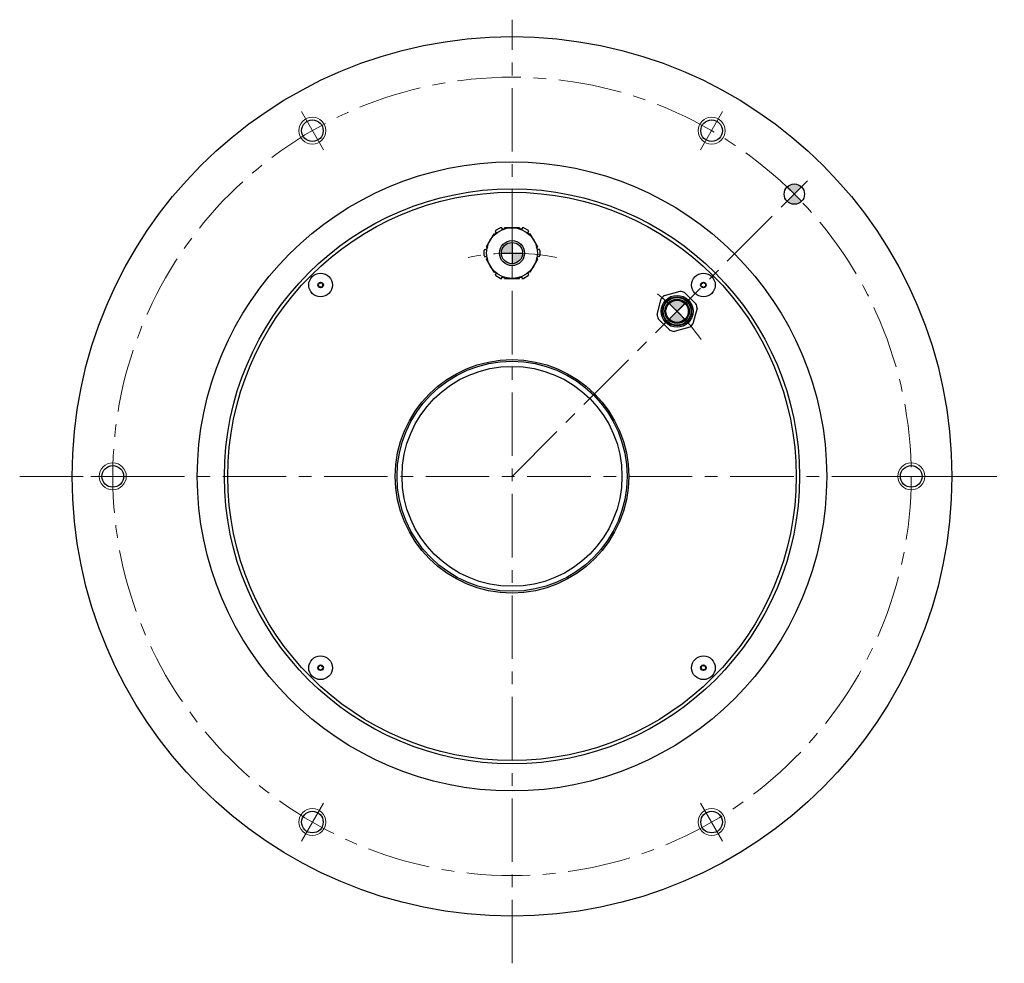
# Model space of a CAD drawing. Extents: x 5015 to 5932, y -3986 to -3468.
# Drawn here: x 5641 to 5932, y -3747 to -3468 of the extents above; entities that cross this region are included whole.
import ezdxf

# ---------------------------------------------------------------- set-up
doc = ezdxf.new("R2010")
doc.units = 0
doc.header["$MEASUREMENT"] = 0
doc.linetypes.add('CENTER', pattern=[2, 1.25, -0.25, 0.25, -0.25])
doc.layers.get('DEFPOINTS').update_dxf_attribs({"linetype": 'CONTINUOUS'})
for name, color, linetype, lineweight in [('CENTER', 7, 'CENTER', 13), ('ハッチング', 7, 'CONTINUOUS', 5), ('実線', 7, 'CONTINUOUS', 30), ('細線', 7, 'CONTINUOUS', 9)]:
    doc.layers.add(name, color=color, linetype=linetype, lineweight=lineweight)

msp = doc.modelspace()

# ---------------------------------------------------------------- hatches: boundary and pattern name
at = {"layer": 'ハッチング'}
h = msp.add_hatch(color=256, dxfattribs=at)
h.paths.add_polyline_path([(5869.79, -3519.92), (5871.91, -3517.8, 0.414214), (5867.67, -3517.8)])
h.paths.add_polyline_path([(5867.67, -3522.04, 0.410495), (5871.88, -3522.07, 0.006356), (5869.79, -3519.92)])
h.paths.add_polyline_path([(5871.88, -3522.07, 0.003178), (5871.91, -3522.04), (5869.79, -3519.92, -0.006356)])
h = msp.add_hatch(color=256, dxfattribs=at)
h.paths.add_polyline_path([(5786.35, -3537.36), (5786.35, -3534.21, 0.414214), (5783.2, -3537.36)])
h.paths.add_polyline_path([(5786.35, -3540.51, 0.407241), (5789.5, -3537.43, 0.011934), (5786.35, -3537.36)])
h.paths.add_polyline_path([(5789.5, -3537.43, 0.005967), (5789.5, -3537.36), (5786.35, -3537.36, -0.011934)])
h = msp.add_hatch(color=256, dxfattribs=at)
h.paths.add_polyline_path([(5835.14, -3554.57), (5837.47, -3552.23, 0.414214), (5832.81, -3552.23)])
h.paths.add_polyline_path([(5837.42, -3556.96, 0.011958), (5835.14, -3554.57), (5832.81, -3556.9, 0.407226)])
h.paths.add_polyline_path([(5837.47, -3556.9), (5835.14, -3554.57, -0.011958), (5837.42, -3556.96, 0.005979)])

# ---------------------------------------------------------------- linework, layer by layer
at = {"layer": 'CENTER', "ltscale": 15}
for p, q in [((5786.35, -3747.31), (5786.35, -3468.36)), ((5724.1, -3495.54), (5730.6, -3506.8)), ((5848.6, -3495.54), (5842.1, -3506.8)), ((5786.35, -3603.36), (5873.68, -3516.03)), ((5640.85, -3603.36), (5931.85, -3603.36)), ((5661.85, -3603.36), (5674.85, -3603.36)), ((5910.85, -3603.36), (5897.85, -3603.36)), ((5724.1, -3711.18), (5730.6, -3699.92)), ((5848.6, -3711.18), (5842.1, -3699.92))]:
    msp.add_line(p, q, dxfattribs=at)
msp.add_circle((5786.35, -3603.36), 118, dxfattribs=at)
for radius, start, end in [(66, 78.4979, 101.5021), (69, 35.8562, 54.1438)]:
    msp.add_arc((5786.35, -3603.36), radius, start, end, dxfattribs=at)
at = {"layer": 'DEFPOINTS'}
msp.add_point((5786.35, -3537.36), dxfattribs=at)
at = {"layer": '実線'}
for p, q in [((5867.67, -3517.8), (5871.91, -3522.04)), ((5871.91, -3517.8), (5867.67, -3522.04)), ((5780.95, -3531.7), (5778.75, -3535.51)), ((5780.95, -3531.7), (5781.3, -3531.9)), ((5781.7, -3531.21), (5781.3, -3531.9)), ((5781.59, -3530.61), (5781.35, -3531.01)), ((5781.35, -3531.01), (5781.7, -3531.21)), ((5781.59, -3530.61), (5782.88, -3529.86)), ((5783.35, -3529.86), (5782.88, -3529.86)), ((5783.35, -3529.86), (5783.35, -3530.26)), ((5784.15, -3530.26), (5783.35, -3530.26)), ((5788.55, -3529.86), (5784.15, -3529.86)), ((5784.15, -3529.86), (5784.15, -3530.26)), ((5788.55, -3529.86), (5788.55, -3530.26)), ((5789.35, -3530.26), (5788.55, -3530.26)), ((5789.35, -3529.86), (5789.35, -3530.26)), ((5789.81, -3529.86), (5789.35, -3529.86)), ((5789.81, -3529.86), (5791.11, -3530.61)), ((5791.34, -3531.01), (5791, -3531.21)), ((5791.4, -3531.9), (5791, -3531.21)), ((5791.34, -3531.01), (5791.11, -3530.61)), ((5791.74, -3531.7), (5791.4, -3531.9)), ((5793.94, -3535.51), (5791.74, -3531.7)), ((5778.75, -3535.51), (5779.1, -3535.71)), ((5786.35, -3534.21), (5786.35, -3540.51)), ((5793.94, -3535.51), (5793.6, -3535.71)), ((5778.35, -3536.21), (5778.12, -3536.61)), ((5778.12, -3538.11), (5778.12, -3536.61)), ((5778.12, -3538.11), (5778.35, -3538.51)), ((5778.35, -3536.21), (5778.7, -3536.41)), ((5778.35, -3538.51), (5778.7, -3538.31)), ((5779.1, -3535.71), (5778.7, -3536.41)), ((5778.7, -3538.31), (5779.1, -3539)), ((5783.2, -3537.36), (5789.5, -3537.36)), ((5794, -3536.41), (5793.6, -3535.71)), ((5793.6, -3539), (5794, -3538.31)), ((5794.34, -3536.21), (5794, -3536.41)), ((5794.34, -3538.51), (5794, -3538.31)), ((5794.58, -3536.61), (5794.34, -3536.21)), ((5794.34, -3538.51), (5794.58, -3538.11)), ((5794.58, -3536.61), (5794.58, -3538.11)), ((5778.75, -3539.2), (5779.1, -3539)), ((5778.75, -3539.2), (5780.95, -3543.01)), ((5791.74, -3543.01), (5793.94, -3539.2)), ((5793.94, -3539.2), (5793.6, -3539)), ((5780.95, -3543.01), (5781.3, -3542.81)), ((5781.3, -3542.81), (5781.7, -3543.51)), ((5781.35, -3543.71), (5781.7, -3543.51)), ((5781.35, -3543.71), (5781.59, -3544.11)), ((5782.88, -3544.86), (5781.59, -3544.11)), ((5791.11, -3544.11), (5789.81, -3544.86)), ((5791, -3543.51), (5791.4, -3542.81)), ((5791.34, -3543.71), (5791, -3543.51)), ((5791.11, -3544.11), (5791.34, -3543.71)), ((5791.74, -3543.01), (5791.4, -3542.81)), ((5782.88, -3544.86), (5783.35, -3544.86)), ((5783.35, -3544.46), (5784.15, -3544.46)), ((5783.35, -3544.86), (5783.35, -3544.46)), ((5784.15, -3544.86), (5784.15, -3544.46)), ((5784.15, -3544.86), (5788.55, -3544.86)), ((5788.55, -3544.46), (5789.35, -3544.46)), ((5788.55, -3544.86), (5788.55, -3544.46)), ((5789.35, -3544.86), (5789.35, -3544.46)), ((5789.35, -3544.86), (5789.81, -3544.86)), ((5831.4, -3549.88), (5836.03, -3548.63)), ((5837.33, -3548.98), (5840.72, -3552.37)), ((5829.21, -3555.46), (5830.45, -3550.83)), ((5832.81, -3552.23), (5837.47, -3556.9)), ((5832.81, -3556.9), (5837.47, -3552.23)), ((5841.07, -3553.67), (5839.83, -3558.31)), ((5832.95, -3560.15), (5829.55, -3556.76)), ((5838.88, -3559.26), (5834.25, -3560.5))]:
    msp.add_line(p, q, dxfattribs=at)
for centre, radius in [((5786.35, -3603.36), 130), ((5727.35, -3501.17), 3.2), ((5845.35, -3501.17), 3.2), ((5786.35, -3603.36), 93), ((5869.79, -3519.92), 3), ((5786.35, -3603.36), 85), ((5786.35, -3603.36), 84), ((5786.35, -3537.36), 7.5), ((5786.35, -3537.36), 3.7), ((5786.35, -3537.36), 3.15), ((5729.78, -3546.79), 3.5), ((5842.92, -3546.79), 3.5), ((5729.78, -3546.79), 0.83), ((5842.92, -3546.79), 0.83), ((5835.14, -3554.57), 4.72), ((5835.14, -3554.57), 4.3), ((5835.14, -3554.57), 4.1), ((5835.14, -3554.57), 3.6), ((5835.14, -3554.57), 3.3), ((5786.35, -3603.36), 34.5), ((5786.37, -3603.33), 34), ((5786.35, -3603.35), 32.5), ((5668.35, -3603.36), 3.2), ((5904.35, -3603.36), 3.2), ((5729.78, -3659.93), 3.5), ((5842.92, -3659.93), 3.5), ((5729.78, -3659.93), 0.83), ((5842.92, -3659.93), 0.83), ((5727.35, -3705.55), 3.2), ((5845.35, -3705.55), 3.2)]:
    msp.add_circle(centre, radius, dxfattribs=at)
for centre, radius, start, end in [((5728.85, -3546.25), 0.5, 282.3464, 17.6536), ((5728.85, -3547.33), 0.5, 342.3464, 77.6536), ((5729.78, -3545.71), 0.5, 222.3464, 317.6536), ((5730.72, -3546.25), 0.5, 162.3464, 257.6536), ((5730.72, -3547.33), 0.5, 102.3464, 197.6536), ((5841.84, -3546.79), 0.5, 312.3464, 47.6536), ((5842.38, -3545.85), 0.5, 252.3464, 347.6536), ((5842.38, -3547.72), 0.5, 12.3464, 107.6536), ((5843.46, -3545.85), 0.5, 192.3464, 287.6536), ((5843.46, -3547.72), 0.5, 72.3464, 167.6536), ((5844, -3546.79), 0.5, 132.3464, 227.6536), ((5729.78, -3547.87), 0.5, 42.3464, 137.6536), ((5835.14, -3554.57), 6, 128.5565, 135), ((5835.14, -3554.57), 6, 68.5565, 81.4435), ((5835.14, -3554.57), 6, 135, 141.4435), ((5835.14, -3554.57), 6, 8.5565, 21.4435), ((5835.14, -3554.57), 6, 188.5565, 201.4435), ((5835.14, -3554.57), 6, 308.5565, 315), ((5835.14, -3554.57), 6, 315, 321.4435), ((5835.14, -3554.57), 6, 248.5565, 261.4435), ((5728.7, -3659.93), 0.5, 312.3464, 47.6536), ((5729.24, -3658.99), 0.5, 252.3464, 347.6536), ((5729.24, -3660.86), 0.5, 12.3464, 107.6536), ((5730.32, -3658.99), 0.5, 192.3464, 287.6536), ((5730.32, -3660.86), 0.5, 72.3464, 167.6536), ((5730.86, -3659.93), 0.5, 132.3464, 227.6536), ((5841.98, -3659.39), 0.5, 282.3464, 17.6536), ((5841.98, -3660.47), 0.5, 342.3464, 77.6536), ((5842.92, -3658.85), 0.5, 222.3464, 317.6536), ((5842.92, -3661.01), 0.5, 42.3464, 137.6536), ((5843.85, -3659.39), 0.5, 162.3464, 257.6536), ((5843.85, -3660.47), 0.5, 102.3464, 197.6536)]:
    msp.add_arc(centre, radius, start, end, dxfattribs=at)
at = {"layer": '細線'}
for centre in [(5727.35, -3501.17), (5845.35, -3501.17), (5668.35, -3603.36), (5904.35, -3603.36), (5727.35, -3705.55), (5845.35, -3705.55)]:
    msp.add_circle(centre, 4, dxfattribs=at)

doc.saveas('drawing.dxf')
